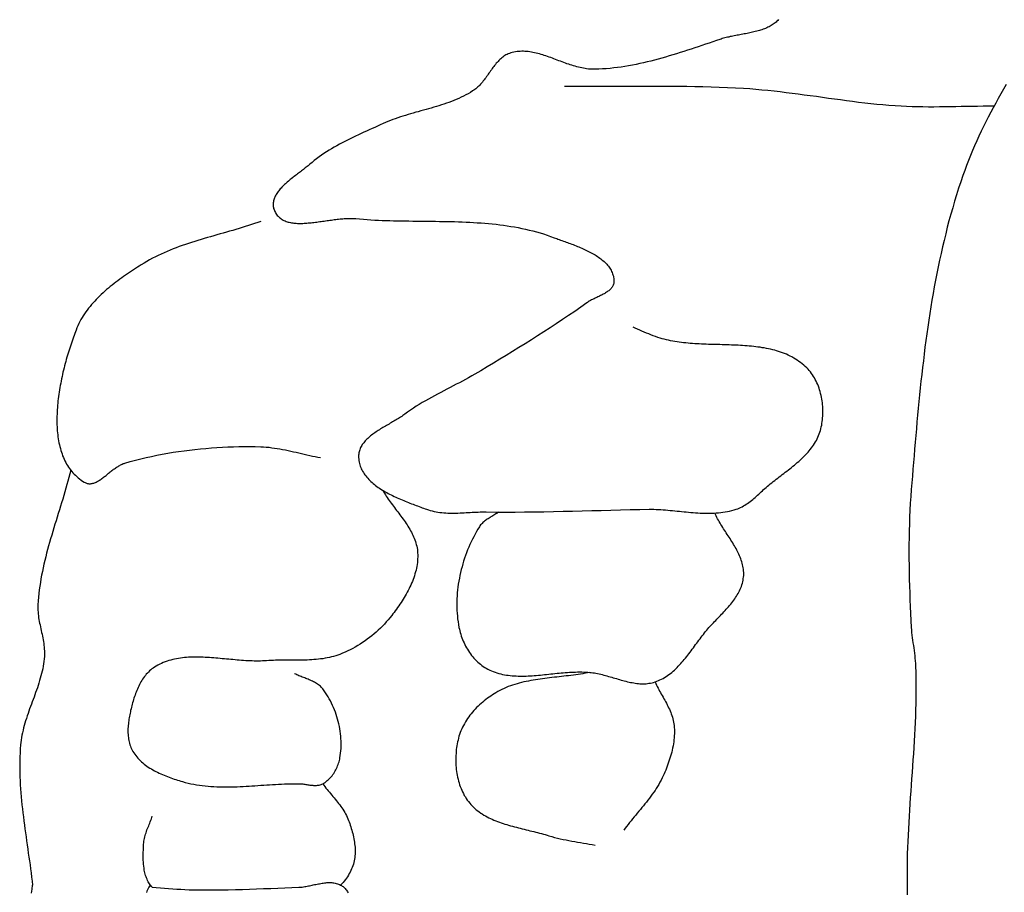
# Model space of a CAD drawing. Units: millimetres. Extents: x 2 to 154, y -76 to 116.
# Drawn here: x 39 to 49, y 0 to 9 of the extents above; entities that cross this region are included whole.
import ezdxf

# ---------------------------------------------------------------- set-up
doc = ezdxf.new("R2010")
doc.units = ezdxf.units.MM
doc.layers.add('Vector Layer 1', color=7, linetype='Continuous', lineweight=30)

msp = doc.modelspace()

# ---------------------------------------------------------------- linework, layer by layer
at = {"layer": 'Vector Layer 1', "color": 18, "lineweight": 30, "true_color": 0x000000}
for points in [[(47.038, 9.211), (47.03, 9.202), (47.021, 9.193), (47.013, 9.184), (47.003, 9.176), (46.994, 9.169), (46.983, 9.161), (46.973, 9.154), (46.962, 9.147), (46.951, 9.141), (46.939, 9.135), (46.927, 9.129), (46.915, 9.124), (46.903, 9.118), (46.89, 9.113), (46.877, 9.109), (46.864, 9.104), (46.85, 9.1), (46.837, 9.096), (46.823, 9.092), (46.809, 9.088), (46.794, 9.084), (46.78, 9.081), (46.766, 9.077), (46.751, 9.074), (46.736, 9.071), (46.722, 9.068), (46.707, 9.065), (46.692, 9.062), (46.677, 9.059), (46.662, 9.056), (46.647, 9.053), (46.632, 9.051), (46.617, 9.048), (46.603, 9.045), (46.588, 9.042), (46.573, 9.039), (46.559, 9.037), (46.544, 9.034), (46.53, 9.031), (46.516, 9.027), (46.502, 9.024), (46.488, 9.021), (46.474, 9.017), (46.461, 9.014), (46.447, 9.01), (46.434, 9.006), (46.422, 9.002), (46.422, 9.002), (46.384, 8.989), (46.346, 8.977), (46.308, 8.964), (46.27, 8.951), (46.232, 8.938), (46.194, 8.925), (46.156, 8.913), (46.118, 8.9), (46.08, 8.888), (46.042, 8.875), (46.003, 8.863), (45.965, 8.851), (45.927, 8.839), (45.888, 8.828), (45.85, 8.816), (45.811, 8.805), (45.773, 8.795), (45.734, 8.784), (45.695, 8.774), (45.656, 8.765), (45.617, 8.756), (45.579, 8.747), (45.54, 8.739), (45.5, 8.731), (45.461, 8.724), (45.422, 8.717), (45.383, 8.711), (45.344, 8.706), (45.304, 8.701), (45.265, 8.697), (45.225, 8.693), (45.186, 8.691), (45.146, 8.689), (45.106, 8.687), (45.106, 8.687), (45.089, 8.687), (45.071, 8.688), (45.054, 8.689), (45.037, 8.69), (45.019, 8.692), (45.002, 8.695), (44.985, 8.698), (44.968, 8.701), (44.95, 8.705), (44.933, 8.709), (44.916, 8.714), (44.898, 8.719), (44.881, 8.724), (44.864, 8.729), (44.847, 8.735), (44.83, 8.741), (44.812, 8.746), (44.795, 8.753), (44.778, 8.759), (44.761, 8.765), (44.744, 8.772), (44.726, 8.778), (44.709, 8.785), (44.692, 8.791), (44.675, 8.797), (44.658, 8.804), (44.641, 8.81), (44.624, 8.816), (44.607, 8.822), (44.59, 8.828), (44.573, 8.834), (44.556, 8.839), (44.539, 8.844), (44.522, 8.849), (44.505, 8.854), (44.488, 8.858), (44.471, 8.862), (44.454, 8.865), (44.437, 8.868), (44.42, 8.871), (44.404, 8.873), (44.387, 8.875), (44.37, 8.876), (44.353, 8.877), (44.336, 8.877), (44.32, 8.876), (44.303, 8.875), (44.286, 8.873), (44.27, 8.871), (44.253, 8.868), (44.236, 8.864), (44.22, 8.859), (44.22, 8.859), (44.207, 8.855), (44.194, 8.85), (44.182, 8.844), (44.17, 8.838), (44.159, 8.831), (44.148, 8.824), (44.137, 8.816), (44.126, 8.808), (44.116, 8.799), (44.106, 8.79), (44.096, 8.78), (44.087, 8.77), (44.077, 8.76), (44.068, 8.75), (44.059, 8.739), (44.05, 8.728), (44.041, 8.717), (44.033, 8.705), (44.024, 8.694), (44.016, 8.682), (44.007, 8.67), (43.999, 8.658), (43.991, 8.646), (43.982, 8.635), (43.974, 8.623), (43.965, 8.611), (43.957, 8.599), (43.948, 8.587), (43.939, 8.576), (43.93, 8.565), (43.921, 8.553), (43.912, 8.542), (43.903, 8.532), (43.893, 8.521), (43.884, 8.511), (43.874, 8.501), (43.863, 8.492), (43.853, 8.483), (43.842, 8.474), (43.831, 8.466), (43.819, 8.459), (43.819, 8.459), (43.796, 8.444), (43.772, 8.43), (43.747, 8.417), (43.723, 8.404), (43.698, 8.392), (43.673, 8.38), (43.647, 8.369), (43.622, 8.359), (43.596, 8.349), (43.57, 8.339), (43.543, 8.33), (43.517, 8.321), (43.49, 8.312), (43.464, 8.303), (43.437, 8.295), (43.41, 8.287), (43.383, 8.279), (43.356, 8.272), (43.329, 8.264), (43.302, 8.257), (43.274, 8.249), (43.247, 8.241), (43.22, 8.234), (43.193, 8.226), (43.166, 8.218), (43.139, 8.21), (43.112, 8.202), (43.085, 8.194), (43.058, 8.185), (43.032, 8.177), (43.005, 8.167), (42.979, 8.158), (42.953, 8.148), (42.927, 8.138), (42.901, 8.127), (42.876, 8.115), (42.876, 8.115), (42.847, 8.102), (42.818, 8.089), (42.789, 8.076), (42.76, 8.063), (42.731, 8.05), (42.702, 8.037), (42.673, 8.024), (42.645, 8.011), (42.616, 7.997), (42.587, 7.984), (42.558, 7.97), (42.53, 7.956), (42.501, 7.942), (42.473, 7.927), (42.445, 7.913), (42.417, 7.898), (42.389, 7.882), (42.362, 7.867), (42.334, 7.851), (42.307, 7.834), (42.281, 7.818), (42.254, 7.8), (42.228, 7.783), (42.203, 7.764), (42.177, 7.746), (42.152, 7.727), (42.128, 7.707), (42.104, 7.687), (42.104, 7.687), (42.095, 7.679), (42.086, 7.672), (42.077, 7.664), (42.067, 7.656), (42.057, 7.649), (42.048, 7.641), (42.038, 7.633), (42.027, 7.625), (42.017, 7.617), (42.006, 7.609), (41.996, 7.601), (41.985, 7.593), (41.974, 7.585), (41.964, 7.576), (41.953, 7.568), (41.942, 7.56), (41.931, 7.551), (41.921, 7.543), (41.91, 7.534), (41.899, 7.526), (41.889, 7.517), (41.879, 7.508), (41.868, 7.499), (41.858, 7.491), (41.849, 7.482), (41.839, 7.473), (41.829, 7.464), (41.82, 7.455), (41.811, 7.445), (41.803, 7.436), (41.794, 7.427), (41.786, 7.418), (41.779, 7.408), (41.771, 7.399), (41.764, 7.389), (41.758, 7.38), (41.752, 7.37), (41.746, 7.361), (41.741, 7.351), (41.736, 7.341), (41.732, 7.332), (41.728, 7.322), (41.725, 7.312), (41.723, 7.302), (41.721, 7.292), (41.719, 7.282), (41.718, 7.272), (41.718, 7.262), (41.719, 7.252), (41.72, 7.242), (41.722, 7.231), (41.724, 7.221), (41.728, 7.211), (41.732, 7.2), (41.732, 7.2), (41.737, 7.189), (41.743, 7.178), (41.749, 7.168), (41.756, 7.158), (41.763, 7.149), (41.771, 7.14), (41.778, 7.132), (41.787, 7.125), (41.795, 7.118), (41.804, 7.111), (41.814, 7.105), (41.823, 7.1), (41.833, 7.095), (41.844, 7.09), (41.855, 7.086), (41.866, 7.082), (41.877, 7.079), (41.888, 7.076), (41.9, 7.073), (41.912, 7.071), (41.925, 7.069), (41.937, 7.068), (41.95, 7.067), (41.963, 7.066), (41.977, 7.065), (41.99, 7.065), (42.004, 7.065), (42.018, 7.065), (42.032, 7.065), (42.046, 7.066), (42.06, 7.066), (42.075, 7.068), (42.089, 7.069), (42.104, 7.07), (42.119, 7.072), (42.134, 7.073), (42.149, 7.075), (42.164, 7.077), (42.179, 7.079), (42.194, 7.081), (42.209, 7.083), (42.225, 7.085), (42.24, 7.087), (42.255, 7.089), (42.271, 7.092), (42.286, 7.094), (42.302, 7.096), (42.317, 7.098), (42.332, 7.1), (42.347, 7.102), (42.363, 7.104), (42.378, 7.106), (42.393, 7.108), (42.408, 7.11), (42.423, 7.111), (42.437, 7.113), (42.452, 7.114), (42.467, 7.115), (42.481, 7.116), (42.495, 7.117), (42.509, 7.117), (42.523, 7.117), (42.537, 7.117), (42.55, 7.117), (42.564, 7.117), (42.577, 7.116), (42.59, 7.115), (42.59, 7.115), (42.629, 7.111), (42.669, 7.108), (42.708, 7.105), (42.748, 7.102), (42.788, 7.1), (42.828, 7.098), (42.867, 7.096), (42.907, 7.095), (42.947, 7.094), (42.987, 7.093), (43.027, 7.092), (43.067, 7.091), (43.108, 7.09), (43.148, 7.09), (43.188, 7.089), (43.228, 7.089), (43.268, 7.088), (43.308, 7.088), (43.349, 7.088), (43.389, 7.087), (43.429, 7.087), (43.469, 7.086), (43.509, 7.086), (43.549, 7.085), (43.589, 7.084), (43.629, 7.083), (43.669, 7.082), (43.709, 7.08), (43.749, 7.079), (43.789, 7.077), (43.829, 7.075), (43.868, 7.072), (43.908, 7.069), (43.948, 7.066), (43.987, 7.063), (44.026, 7.059), (44.066, 7.055), (44.105, 7.05), (44.144, 7.045), (44.183, 7.039), (44.222, 7.033), (44.26, 7.027), (44.299, 7.02), (44.338, 7.012), (44.376, 7.004), (44.414, 6.995), (44.452, 6.985), (44.49, 6.975), (44.528, 6.965), (44.565, 6.953), (44.603, 6.941), (44.64, 6.928), (44.677, 6.914), (44.677, 6.914), (44.69, 6.909), (44.704, 6.905), (44.717, 6.9), (44.731, 6.894), (44.745, 6.889), (44.759, 6.884), (44.774, 6.879), (44.788, 6.874), (44.803, 6.868), (44.817, 6.863), (44.832, 6.858), (44.847, 6.852), (44.862, 6.846), (44.877, 6.841), (44.892, 6.835), (44.907, 6.829), (44.922, 6.823), (44.937, 6.817), (44.952, 6.81), (44.967, 6.804), (44.981, 6.798), (44.996, 6.791), (45.01, 6.784), (45.025, 6.777), (45.039, 6.77), (45.053, 6.763), (45.067, 6.756), (45.081, 6.748), (45.094, 6.741), (45.107, 6.733), (45.12, 6.725), (45.133, 6.717), (45.145, 6.709), (45.157, 6.7), (45.169, 6.691), (45.18, 6.682), (45.191, 6.673), (45.202, 6.664), (45.212, 6.655), (45.221, 6.645), (45.231, 6.635), (45.24, 6.625), (45.248, 6.614), (45.256, 6.604), (45.263, 6.593), (45.27, 6.582), (45.277, 6.571), (45.282, 6.559), (45.288, 6.547), (45.292, 6.535), (45.296, 6.523), (45.3, 6.51), (45.302, 6.497), (45.304, 6.484), (45.306, 6.471), (45.306, 6.457), (45.306, 6.457), (45.306, 6.448), (45.305, 6.439), (45.304, 6.431), (45.302, 6.423), (45.299, 6.415), (45.296, 6.407), (45.292, 6.4), (45.287, 6.393), (45.282, 6.386), (45.277, 6.38), (45.271, 6.373), (45.265, 6.367), (45.258, 6.361), (45.251, 6.355), (45.243, 6.35), (45.235, 6.344), (45.227, 6.339), (45.219, 6.334), (45.21, 6.328), (45.202, 6.323), (45.193, 6.319), (45.183, 6.314), (45.174, 6.309), (45.165, 6.304), (45.155, 6.3), (45.146, 6.295), (45.136, 6.29), (45.126, 6.286), (45.117, 6.281), (45.107, 6.277), (45.098, 6.272), (45.089, 6.268), (45.079, 6.263), (45.07, 6.258), (45.061, 6.253), (45.053, 6.249), (45.044, 6.244), (45.036, 6.239), (45.028, 6.233), (45.02, 6.228), (45.02, 6.228), (44.957, 6.183), (44.893, 6.138), (44.829, 6.094), (44.764, 6.051), (44.699, 6.008), (44.634, 5.965), (44.569, 5.923), (44.503, 5.881), (44.437, 5.839), (44.371, 5.798), (44.305, 5.757), (44.238, 5.716), (44.172, 5.675), (44.105, 5.635), (44.038, 5.594), (43.972, 5.554), (43.905, 5.513), (43.905, 5.513), (43.874, 5.494), (43.842, 5.476), (43.809, 5.458), (43.777, 5.44), (43.745, 5.422), (43.712, 5.405), (43.679, 5.387), (43.647, 5.37), (43.614, 5.353), (43.581, 5.336), (43.548, 5.319), (43.515, 5.302), (43.483, 5.285), (43.45, 5.267), (43.417, 5.25), (43.385, 5.232), (43.353, 5.214), (43.321, 5.196), (43.289, 5.177), (43.257, 5.158), (43.226, 5.139), (43.195, 5.119), (43.165, 5.098), (43.134, 5.077), (43.105, 5.056), (43.105, 5.056), (43.094, 5.048), (43.083, 5.041), (43.072, 5.033), (43.061, 5.026), (43.049, 5.018), (43.038, 5.011), (43.026, 5.003), (43.014, 4.996), (43.001, 4.989), (42.989, 4.982), (42.977, 4.974), (42.964, 4.967), (42.951, 4.96), (42.939, 4.952), (42.926, 4.945), (42.913, 4.938), (42.901, 4.93), (42.888, 4.923), (42.875, 4.915), (42.863, 4.908), (42.85, 4.9), (42.838, 4.892), (42.826, 4.884), (42.814, 4.877), (42.802, 4.869), (42.79, 4.861), (42.778, 4.853), (42.767, 4.844), (42.756, 4.836), (42.745, 4.827), (42.735, 4.819), (42.725, 4.81), (42.715, 4.801), (42.706, 4.792), (42.696, 4.783), (42.688, 4.774), (42.679, 4.764), (42.672, 4.755), (42.664, 4.745), (42.657, 4.735), (42.651, 4.725), (42.645, 4.714), (42.64, 4.704), (42.635, 4.693), (42.63, 4.682), (42.627, 4.671), (42.624, 4.659), (42.621, 4.647), (42.62, 4.635), (42.618, 4.623), (42.618, 4.611), (42.618, 4.598), (42.618, 4.598), (42.62, 4.583), (42.621, 4.567), (42.624, 4.552), (42.627, 4.538), (42.631, 4.523), (42.636, 4.509), (42.641, 4.495), (42.647, 4.481), (42.654, 4.468), (42.661, 4.455), (42.669, 4.442), (42.677, 4.429), (42.685, 4.417), (42.695, 4.405), (42.705, 4.393), (42.715, 4.381), (42.725, 4.369), (42.737, 4.358), (42.748, 4.347), (42.76, 4.336), (42.773, 4.326), (42.785, 4.315), (42.798, 4.305), (42.812, 4.295), (42.826, 4.285), (42.84, 4.276), (42.854, 4.266), (42.869, 4.257), (42.884, 4.248), (42.899, 4.239), (42.914, 4.231), (42.93, 4.222), (42.945, 4.214), (42.961, 4.206), (42.977, 4.198), (42.994, 4.19), (43.01, 4.182), (43.026, 4.175), (43.043, 4.167), (43.059, 4.16), (43.076, 4.153), (43.093, 4.146), (43.109, 4.139), (43.126, 4.132), (43.142, 4.126), (43.159, 4.119), (43.175, 4.113), (43.192, 4.107), (43.208, 4.101), (43.224, 4.094), (43.24, 4.089), (43.256, 4.083), (43.272, 4.077), (43.288, 4.071), (43.303, 4.066), (43.318, 4.06), (43.333, 4.055), (43.333, 4.055), (43.353, 4.048), (43.373, 4.042), (43.393, 4.037), (43.413, 4.032), (43.434, 4.028), (43.454, 4.025), (43.475, 4.022), (43.496, 4.02), (43.517, 4.018), (43.537, 4.016), (43.558, 4.015), (43.58, 4.015), (43.601, 4.015), (43.622, 4.015), (43.643, 4.015), (43.664, 4.015), (43.686, 4.016), (43.707, 4.017), (43.728, 4.018), (43.75, 4.019), (43.771, 4.02), (43.793, 4.021), (43.814, 4.023), (43.835, 4.024), (43.857, 4.024), (43.878, 4.025), (43.899, 4.026), (43.92, 4.026), (43.941, 4.026), (43.962, 4.026), (43.962, 4.026), (44.063, 4.025), (44.164, 4.025), (44.265, 4.025), (44.366, 4.026), (44.467, 4.027), (44.568, 4.029), (44.669, 4.03), (44.77, 4.033), (44.871, 4.035), (44.972, 4.038), (45.073, 4.04), (45.173, 4.043), (45.274, 4.046), (45.375, 4.048), (45.476, 4.051), (45.577, 4.053), (45.678, 4.055), (45.678, 4.055), (45.702, 4.055), (45.726, 4.054), (45.751, 4.053), (45.775, 4.052), (45.799, 4.051), (45.824, 4.049), (45.848, 4.047), (45.872, 4.045), (45.897, 4.043), (45.921, 4.04), (45.946, 4.038), (45.97, 4.036), (45.995, 4.033), (46.019, 4.031), (46.044, 4.028), (46.068, 4.026), (46.092, 4.024), (46.117, 4.021), (46.141, 4.02), (46.166, 4.018), (46.19, 4.016), (46.214, 4.015), (46.238, 4.014), (46.263, 4.013), (46.287, 4.013), (46.311, 4.013), (46.335, 4.014), (46.359, 4.014), (46.383, 4.016), (46.406, 4.018), (46.43, 4.02), (46.454, 4.023), (46.477, 4.027), (46.501, 4.031), (46.524, 4.036), (46.547, 4.042), (46.57, 4.048), (46.593, 4.055), (46.593, 4.055), (46.609, 4.06), (46.625, 4.067), (46.64, 4.074), (46.655, 4.081), (46.67, 4.089), (46.684, 4.098), (46.698, 4.107), (46.712, 4.116), (46.726, 4.126), (46.74, 4.136), (46.753, 4.147), (46.767, 4.158), (46.78, 4.169), (46.793, 4.18), (46.806, 4.191), (46.819, 4.203), (46.832, 4.215), (46.844, 4.226), (46.857, 4.238), (46.87, 4.249), (46.882, 4.261), (46.895, 4.272), (46.908, 4.284), (46.908, 4.284), (46.922, 4.296), (46.937, 4.309), (46.952, 4.321), (46.968, 4.334), (46.983, 4.346), (46.999, 4.359), (47.014, 4.371), (47.03, 4.383), (47.046, 4.395), (47.062, 4.408), (47.078, 4.42), (47.094, 4.432), (47.11, 4.445), (47.126, 4.457), (47.142, 4.469), (47.158, 4.482), (47.174, 4.495), (47.19, 4.507), (47.205, 4.52), (47.221, 4.533), (47.236, 4.546), (47.251, 4.559), (47.266, 4.572), (47.28, 4.586), (47.295, 4.599), (47.309, 4.613), (47.322, 4.627), (47.336, 4.641), (47.349, 4.655), (47.361, 4.67), (47.373, 4.685), (47.385, 4.7), (47.396, 4.715), (47.407, 4.731), (47.418, 4.747), (47.427, 4.763), (47.437, 4.779), (47.445, 4.796), (47.453, 4.813), (47.461, 4.83), (47.468, 4.848), (47.474, 4.866), (47.48, 4.884), (47.48, 4.884), (47.484, 4.902), (47.489, 4.921), (47.493, 4.939), (47.496, 4.958), (47.499, 4.978), (47.501, 4.997), (47.503, 5.016), (47.504, 5.036), (47.505, 5.056), (47.506, 5.076), (47.506, 5.096), (47.505, 5.116), (47.504, 5.136), (47.502, 5.156), (47.5, 5.176), (47.498, 5.195), (47.494, 5.215), (47.491, 5.235), (47.487, 5.254), (47.482, 5.274), (47.477, 5.293), (47.471, 5.312), (47.465, 5.331), (47.458, 5.349), (47.451, 5.368), (47.443, 5.385), (47.435, 5.403), (47.426, 5.42), (47.417, 5.437), (47.407, 5.453), (47.397, 5.469), (47.386, 5.485), (47.374, 5.5), (47.362, 5.514), (47.35, 5.528), (47.337, 5.542), (47.337, 5.542), (47.32, 5.557), (47.304, 5.572), (47.287, 5.586), (47.27, 5.6), (47.252, 5.612), (47.234, 5.625), (47.216, 5.636), (47.198, 5.647), (47.179, 5.658), (47.16, 5.668), (47.14, 5.677), (47.121, 5.686), (47.101, 5.694), (47.081, 5.702), (47.06, 5.709), (47.04, 5.716), (47.019, 5.722), (46.998, 5.728), (46.977, 5.734), (46.955, 5.739), (46.933, 5.744), (46.911, 5.749), (46.889, 5.753), (46.867, 5.756), (46.845, 5.76), (46.822, 5.763), (46.799, 5.766), (46.777, 5.769), (46.754, 5.771), (46.73, 5.773), (46.707, 5.775), (46.684, 5.777), (46.66, 5.778), (46.637, 5.78), (46.613, 5.781), (46.589, 5.782), (46.566, 5.783), (46.542, 5.784), (46.518, 5.785), (46.494, 5.786), (46.47, 5.786), (46.446, 5.787), (46.422, 5.788), (46.398, 5.788), (46.374, 5.789), (46.349, 5.789), (46.325, 5.79), (46.301, 5.791), (46.277, 5.792), (46.253, 5.793), (46.229, 5.794), (46.205, 5.795), (46.182, 5.796), (46.158, 5.798), (46.134, 5.799), (46.11, 5.801), (46.087, 5.803), (46.063, 5.806), (46.04, 5.808), (46.017, 5.811), (45.994, 5.814), (45.971, 5.817), (45.948, 5.821), (45.925, 5.825), (45.903, 5.829), (45.88, 5.834), (45.858, 5.839), (45.836, 5.844), (45.814, 5.85), (45.792, 5.856), (45.792, 5.856), (45.768, 5.864), (45.744, 5.872), (45.72, 5.881), (45.696, 5.891), (45.672, 5.9), (45.648, 5.91), (45.625, 5.92), (45.601, 5.931), (45.578, 5.941), (45.554, 5.951), (45.53, 5.961), (45.507, 5.971)], [(49.307, 8.298), (49.249, 8.298), (49.192, 8.298), (49.134, 8.297), (49.077, 8.296), (49.019, 8.295), (48.962, 8.294), (48.904, 8.293), (48.847, 8.292), (48.789, 8.291), (48.732, 8.291), (48.674, 8.29), (48.617, 8.29), (48.559, 8.291), (48.502, 8.292), (48.444, 8.293), (48.387, 8.296), (48.329, 8.298), (48.329, 8.298), (48.265, 8.302), (48.201, 8.307), (48.137, 8.312), (48.074, 8.318), (48.01, 8.325), (47.946, 8.332), (47.882, 8.339), (47.818, 8.347), (47.755, 8.355), (47.691, 8.364), (47.627, 8.372), (47.564, 8.381), (47.5, 8.39), (47.437, 8.399), (47.373, 8.408), (47.309, 8.416), (47.246, 8.425), (47.182, 8.433), (47.118, 8.441), (47.055, 8.449), (46.991, 8.456), (46.927, 8.463), (46.863, 8.469), (46.799, 8.475), (46.735, 8.48), (46.671, 8.484), (46.671, 8.484), (46.586, 8.489), (46.5, 8.493), (46.414, 8.497), (46.329, 8.5), (46.243, 8.502), (46.158, 8.504), (46.072, 8.505), (45.986, 8.506), (45.9, 8.507), (45.815, 8.507), (45.729, 8.507), (45.643, 8.507), (45.558, 8.507), (45.472, 8.507), (45.386, 8.506), (45.3, 8.506), (45.215, 8.505), (45.129, 8.505), (45.043, 8.505), (44.957, 8.506), (44.872, 8.506), (44.786, 8.507)], [(49.436, 8.527), (49.408, 8.479), (49.38, 8.43), (49.352, 8.381), (49.325, 8.332), (49.298, 8.283), (49.272, 8.234), (49.246, 8.184), (49.221, 8.134), (49.196, 8.084), (49.172, 8.034), (49.148, 7.984), (49.125, 7.933), (49.102, 7.882), (49.08, 7.831), (49.059, 7.779), (49.038, 7.727), (49.018, 7.675), (48.999, 7.623), (48.98, 7.57), (48.98, 7.57), (48.957, 7.503), (48.934, 7.435), (48.913, 7.367), (48.892, 7.299), (48.872, 7.23), (48.852, 7.162), (48.833, 7.093), (48.815, 7.024), (48.798, 6.955), (48.781, 6.886), (48.764, 6.817), (48.749, 6.747), (48.734, 6.677), (48.719, 6.607), (48.705, 6.537), (48.691, 6.467), (48.678, 6.397), (48.666, 6.327), (48.653, 6.256), (48.642, 6.186), (48.631, 6.115), (48.62, 6.044), (48.609, 5.973), (48.599, 5.902), (48.59, 5.831), (48.58, 5.76), (48.571, 5.689), (48.563, 5.618), (48.554, 5.546), (48.546, 5.475), (48.538, 5.404), (48.531, 5.332), (48.523, 5.261), (48.516, 5.189), (48.509, 5.118), (48.503, 5.046), (48.496, 4.975), (48.49, 4.903), (48.483, 4.832), (48.477, 4.761), (48.471, 4.689), (48.465, 4.618), (48.459, 4.546), (48.453, 4.475), (48.448, 4.404), (48.442, 4.333), (48.436, 4.262), (48.436, 4.262), (48.43, 4.189), (48.426, 4.117), (48.422, 4.045), (48.418, 3.972), (48.416, 3.9), (48.414, 3.827), (48.412, 3.755), (48.411, 3.682), (48.411, 3.609), (48.411, 3.537), (48.412, 3.464), (48.413, 3.392), (48.415, 3.319), (48.417, 3.246), (48.419, 3.174), (48.422, 3.101), (48.425, 3.029), (48.428, 2.956), (48.432, 2.884), (48.436, 2.811), (48.436, 2.811), (48.438, 2.784), (48.44, 2.757), (48.443, 2.73), (48.446, 2.702), (48.45, 2.675), (48.454, 2.648), (48.458, 2.621), (48.462, 2.594), (48.465, 2.567), (48.469, 2.54), (48.472, 2.512), (48.475, 2.485), (48.478, 2.458), (48.48, 2.431), (48.481, 2.403), (48.481, 2.403), (48.483, 2.337), (48.484, 2.272), (48.485, 2.206), (48.485, 2.14), (48.484, 2.074), (48.483, 2.008), (48.481, 1.942), (48.479, 1.876), (48.476, 1.81), (48.473, 1.744), (48.47, 1.678), (48.466, 1.612), (48.462, 1.547), (48.458, 1.481), (48.454, 1.415), (48.449, 1.349), (48.444, 1.283), (48.44, 1.217), (48.435, 1.151), (48.43, 1.085), (48.426, 1.019), (48.421, 0.953), (48.417, 0.887), (48.413, 0.822), (48.409, 0.756), (48.405, 0.69), (48.402, 0.624), (48.399, 0.558), (48.396, 0.492), (48.394, 0.426), (48.392, 0.36), (48.391, 0.294), (48.391, 0.228), (48.391, 0.228), (48.391, 0.17), (48.391, 0.112), (48.393, 0.054), (48.394, -0.005)], [(41.589, 7.086), (41.557, 7.074), (41.524, 7.063), (41.491, 7.052), (41.459, 7.042), (41.426, 7.031), (41.393, 7.021), (41.36, 7.011), (41.327, 7.001), (41.293, 6.991), (41.26, 6.981), (41.227, 6.972), (41.193, 6.962), (41.16, 6.953), (41.127, 6.943), (41.093, 6.934), (41.06, 6.924), (41.027, 6.915), (40.993, 6.905), (40.96, 6.895), (40.927, 6.885), (40.894, 6.875), (40.861, 6.864), (40.829, 6.854), (40.796, 6.843), (40.763, 6.831), (40.731, 6.82), (40.699, 6.808), (40.667, 6.796), (40.635, 6.783), (40.603, 6.77), (40.572, 6.756), (40.541, 6.742), (40.51, 6.728), (40.479, 6.713), (40.449, 6.697), (40.419, 6.681), (40.389, 6.664), (40.36, 6.647), (40.331, 6.628), (40.331, 6.628), (40.31, 6.615), (40.29, 6.602), (40.269, 6.589), (40.248, 6.575), (40.228, 6.561), (40.207, 6.548), (40.186, 6.534), (40.166, 6.519), (40.145, 6.505), (40.125, 6.49), (40.104, 6.476), (40.084, 6.461), (40.064, 6.446), (40.044, 6.43), (40.024, 6.415), (40.005, 6.399), (39.985, 6.383), (39.966, 6.367), (39.947, 6.35), (39.929, 6.333), (39.91, 6.317), (39.892, 6.299), (39.875, 6.282), (39.857, 6.264), (39.841, 6.246), (39.824, 6.228), (39.808, 6.21), (39.792, 6.191), (39.777, 6.172), (39.762, 6.152), (39.748, 6.133), (39.734, 6.113), (39.721, 6.093), (39.708, 6.072), (39.696, 6.051), (39.684, 6.03), (39.673, 6.009), (39.663, 5.987), (39.653, 5.965), (39.644, 5.942), (39.644, 5.942), (39.637, 5.923), (39.63, 5.904), (39.623, 5.885), (39.616, 5.865), (39.609, 5.845), (39.602, 5.825), (39.595, 5.804), (39.588, 5.783), (39.581, 5.763), (39.574, 5.741), (39.568, 5.72), (39.561, 5.698), (39.555, 5.677), (39.548, 5.655), (39.542, 5.633), (39.536, 5.61), (39.53, 5.588), (39.524, 5.565), (39.518, 5.543), (39.513, 5.52), (39.507, 5.497), (39.502, 5.474), (39.497, 5.451), (39.492, 5.428), (39.487, 5.405), (39.483, 5.382), (39.478, 5.359), (39.474, 5.335), (39.47, 5.312), (39.467, 5.289), (39.463, 5.265), (39.46, 5.242), (39.457, 5.219), (39.454, 5.196), (39.452, 5.172), (39.45, 5.149), (39.448, 5.126), (39.446, 5.103), (39.445, 5.08), (39.444, 5.057), (39.443, 5.035), (39.443, 5.012), (39.442, 4.99), (39.443, 4.967), (39.443, 4.945), (39.444, 4.923), (39.445, 4.901), (39.447, 4.88), (39.449, 4.858), (39.451, 4.837), (39.454, 4.816), (39.457, 4.795), (39.46, 4.774), (39.464, 4.754), (39.469, 4.734), (39.473, 4.714), (39.479, 4.694), (39.484, 4.675), (39.49, 4.656), (39.497, 4.637), (39.503, 4.618), (39.511, 4.6), (39.519, 4.582), (39.527, 4.565), (39.536, 4.548), (39.545, 4.531), (39.555, 4.515), (39.565, 4.499), (39.576, 4.483), (39.587, 4.468), (39.599, 4.453), (39.611, 4.439), (39.624, 4.425), (39.638, 4.412), (39.652, 4.399), (39.666, 4.386), (39.681, 4.374), (39.697, 4.362), (39.713, 4.351), (39.73, 4.341), (39.73, 4.341), (39.739, 4.336), (39.747, 4.332), (39.755, 4.329), (39.763, 4.327), (39.772, 4.325), (39.78, 4.324), (39.789, 4.324), (39.797, 4.324), (39.805, 4.325), (39.814, 4.327), (39.822, 4.329), (39.831, 4.331), (39.839, 4.334), (39.848, 4.337), (39.856, 4.341), (39.865, 4.346), (39.874, 4.35), (39.882, 4.355), (39.891, 4.36), (39.899, 4.366), (39.908, 4.372), (39.917, 4.378), (39.925, 4.384), (39.934, 4.391), (39.943, 4.398), (39.952, 4.404), (39.96, 4.411), (39.969, 4.418), (39.978, 4.426), (39.987, 4.433), (39.996, 4.44), (40.005, 4.447), (40.014, 4.454), (40.022, 4.461), (40.031, 4.468), (40.04, 4.475), (40.049, 4.482), (40.058, 4.488), (40.067, 4.495), (40.077, 4.501), (40.086, 4.506), (40.095, 4.512), (40.104, 4.517), (40.113, 4.522), (40.122, 4.527), (40.131, 4.531), (40.141, 4.535), (40.15, 4.538), (40.159, 4.541), (40.159, 4.541), (40.215, 4.556), (40.27, 4.571), (40.326, 4.585), (40.383, 4.598), (40.439, 4.611), (40.496, 4.623), (40.552, 4.634), (40.609, 4.644), (40.666, 4.654), (40.724, 4.662), (40.781, 4.671), (40.838, 4.678), (40.896, 4.685), (40.954, 4.691), (41.011, 4.696), (41.069, 4.701), (41.127, 4.705), (41.185, 4.708), (41.242, 4.711), (41.3, 4.713), (41.358, 4.714), (41.416, 4.715), (41.474, 4.715), (41.531, 4.714), (41.589, 4.713), (41.589, 4.713), (41.618, 4.711), (41.647, 4.709), (41.676, 4.707), (41.705, 4.703), (41.733, 4.699), (41.762, 4.695), (41.791, 4.69), (41.819, 4.685), (41.848, 4.679), (41.876, 4.673), (41.905, 4.667), (41.933, 4.661), (41.962, 4.654), (41.99, 4.648), (42.019, 4.641), (42.047, 4.635), (42.075, 4.628), (42.104, 4.622), (42.132, 4.615), (42.161, 4.609), (42.189, 4.604), (42.218, 4.598)], [(39.588, 4.467), (39.579, 4.429), (39.569, 4.39), (39.558, 4.352), (39.548, 4.314), (39.537, 4.276), (39.526, 4.238), (39.515, 4.2), (39.504, 4.162), (39.492, 4.124), (39.481, 4.086), (39.469, 4.048), (39.457, 4.01), (39.446, 3.972), (39.434, 3.934), (39.422, 3.896), (39.411, 3.858), (39.399, 3.82), (39.388, 3.782), (39.377, 3.744), (39.366, 3.706), (39.355, 3.668), (39.345, 3.63), (39.335, 3.592), (39.325, 3.554), (39.316, 3.515), (39.307, 3.477), (39.298, 3.438), (39.29, 3.4), (39.282, 3.361), (39.275, 3.323), (39.269, 3.284), (39.263, 3.245), (39.257, 3.206), (39.253, 3.167), (39.248, 3.128), (39.245, 3.089), (39.242, 3.05), (39.242, 3.05), (39.242, 3.03), (39.242, 3.011), (39.242, 2.991), (39.244, 2.972), (39.245, 2.952), (39.248, 2.933), (39.25, 2.913), (39.254, 2.894), (39.257, 2.874), (39.261, 2.855), (39.265, 2.836), (39.269, 2.816), (39.273, 2.797), (39.277, 2.777), (39.282, 2.758), (39.286, 2.738), (39.29, 2.719), (39.294, 2.7), (39.297, 2.68), (39.301, 2.661), (39.304, 2.641), (39.306, 2.622), (39.309, 2.602), (39.31, 2.583), (39.311, 2.563), (39.312, 2.544), (39.312, 2.524), (39.311, 2.505), (39.311, 2.505), (39.308, 2.479), (39.306, 2.453), (39.302, 2.427), (39.298, 2.402), (39.293, 2.376), (39.287, 2.351), (39.281, 2.326), (39.275, 2.3), (39.268, 2.275), (39.261, 2.25), (39.253, 2.225), (39.245, 2.2), (39.237, 2.175), (39.228, 2.15), (39.219, 2.126), (39.211, 2.101), (39.202, 2.076), (39.193, 2.051), (39.183, 2.027), (39.174, 2.002), (39.165, 1.977), (39.156, 1.952), (39.148, 1.927), (39.139, 1.903), (39.13, 1.878), (39.122, 1.853), (39.114, 1.828), (39.107, 1.803), (39.1, 1.778), (39.093, 1.752), (39.087, 1.727), (39.081, 1.702), (39.075, 1.676), (39.071, 1.651), (39.067, 1.625), (39.063, 1.599), (39.061, 1.573), (39.061, 1.573), (39.057, 1.531), (39.055, 1.489), (39.053, 1.447), (39.052, 1.405), (39.051, 1.363), (39.051, 1.321), (39.052, 1.278), (39.053, 1.236), (39.055, 1.194), (39.057, 1.152), (39.06, 1.11), (39.063, 1.068), (39.067, 1.025), (39.071, 0.983), (39.075, 0.941), (39.08, 0.899), (39.084, 0.857), (39.09, 0.815), (39.095, 0.773), (39.101, 0.73), (39.106, 0.688), (39.112, 0.646), (39.118, 0.604), (39.124, 0.562), (39.13, 0.52), (39.136, 0.477), (39.142, 0.435), (39.148, 0.393), (39.154, 0.351), (39.16, 0.309), (39.165, 0.267), (39.171, 0.225), (39.176, 0.182), (39.181, 0.14), (39.186, 0.098)], [(42.872, 4.255), (42.881, 4.239), (42.891, 4.224), (42.9, 4.208), (42.91, 4.193), (42.92, 4.178), (42.931, 4.162), (42.941, 4.147), (42.952, 4.132), (42.963, 4.117), (42.974, 4.102), (42.985, 4.087), (42.996, 4.072), (43.008, 4.057), (43.019, 4.042), (43.03, 4.027), (43.042, 4.012), (43.053, 3.997), (43.064, 3.982), (43.075, 3.967), (43.086, 3.952), (43.097, 3.937), (43.107, 3.922), (43.118, 3.906), (43.128, 3.891), (43.138, 3.876), (43.147, 3.86), (43.157, 3.845), (43.166, 3.829), (43.174, 3.813), (43.182, 3.797), (43.19, 3.781), (43.197, 3.765), (43.204, 3.749), (43.211, 3.733), (43.216, 3.716), (43.222, 3.699), (43.226, 3.682), (43.23, 3.665), (43.234, 3.648), (43.237, 3.631), (43.239, 3.613), (43.24, 3.595), (43.24, 3.595), (43.241, 3.575), (43.241, 3.554), (43.24, 3.534), (43.239, 3.514), (43.237, 3.494), (43.234, 3.474), (43.231, 3.453), (43.227, 3.433), (43.223, 3.413), (43.218, 3.394), (43.212, 3.374), (43.206, 3.354), (43.199, 3.334), (43.192, 3.315), (43.185, 3.295), (43.177, 3.276), (43.168, 3.257), (43.159, 3.238), (43.15, 3.219), (43.14, 3.2), (43.13, 3.181), (43.12, 3.162), (43.11, 3.144), (43.099, 3.126), (43.088, 3.108), (43.076, 3.09), (43.065, 3.072), (43.053, 3.054), (43.041, 3.037), (43.029, 3.019), (43.017, 3.002), (43.005, 2.986), (42.992, 2.969), (42.98, 2.953), (42.968, 2.936), (42.968, 2.936), (42.949, 2.913), (42.93, 2.89), (42.91, 2.868), (42.89, 2.846), (42.869, 2.824), (42.848, 2.803), (42.826, 2.782), (42.804, 2.762), (42.781, 2.742), (42.758, 2.723), (42.734, 2.704), (42.71, 2.686), (42.686, 2.668), (42.661, 2.651), (42.636, 2.635), (42.61, 2.619), (42.584, 2.604), (42.558, 2.59), (42.531, 2.576), (42.504, 2.563), (42.477, 2.55), (42.45, 2.538), (42.422, 2.527), (42.422, 2.527), (42.4, 2.519), (42.378, 2.512), (42.356, 2.505), (42.333, 2.499), (42.311, 2.494), (42.288, 2.489), (42.265, 2.485), (42.242, 2.481), (42.219, 2.478), (42.196, 2.475), (42.172, 2.473), (42.149, 2.471), (42.125, 2.469), (42.102, 2.468), (42.078, 2.467), (42.054, 2.466), (42.031, 2.466), (42.007, 2.465), (41.983, 2.465), (41.959, 2.465), (41.935, 2.465), (41.911, 2.465), (41.887, 2.465), (41.864, 2.465), (41.84, 2.465), (41.816, 2.465), (41.792, 2.465), (41.768, 2.464), (41.744, 2.464), (41.721, 2.463), (41.697, 2.462), (41.674, 2.461), (41.65, 2.459), (41.65, 2.459), (41.629, 2.458), (41.607, 2.457), (41.585, 2.456), (41.563, 2.456), (41.542, 2.456), (41.52, 2.456), (41.497, 2.457), (41.475, 2.458), (41.453, 2.459), (41.431, 2.46), (41.408, 2.461), (41.386, 2.463), (41.363, 2.465), (41.341, 2.467), (41.318, 2.469), (41.296, 2.471), (41.273, 2.473), (41.251, 2.475), (41.228, 2.477), (41.206, 2.479), (41.183, 2.481), (41.161, 2.484), (41.138, 2.486), (41.116, 2.488), (41.093, 2.489), (41.071, 2.491), (41.048, 2.493), (41.026, 2.494), (41.004, 2.495), (40.982, 2.496), (40.96, 2.497), (40.938, 2.498), (40.916, 2.498), (40.894, 2.498), (40.872, 2.497), (40.85, 2.497), (40.829, 2.496), (40.808, 2.494), (40.786, 2.492), (40.765, 2.49), (40.744, 2.487), (40.723, 2.484), (40.703, 2.48), (40.682, 2.476), (40.662, 2.472), (40.642, 2.466), (40.622, 2.461), (40.602, 2.454), (40.582, 2.447), (40.563, 2.44), (40.544, 2.431), (40.525, 2.422), (40.506, 2.413), (40.487, 2.402), (40.469, 2.391), (40.469, 2.391), (40.456, 2.382), (40.443, 2.373), (40.43, 2.363), (40.418, 2.352), (40.406, 2.341), (40.395, 2.329), (40.384, 2.317), (40.374, 2.305), (40.364, 2.292), (40.354, 2.279), (40.345, 2.265), (40.336, 2.251), (40.327, 2.237), (40.319, 2.223), (40.311, 2.208), (40.304, 2.193), (40.297, 2.177), (40.29, 2.162), (40.283, 2.146), (40.277, 2.13), (40.271, 2.114), (40.265, 2.098), (40.259, 2.082), (40.254, 2.066), (40.249, 2.05), (40.244, 2.033), (40.239, 2.017), (40.235, 2.001), (40.231, 1.985), (40.227, 1.969), (40.223, 1.953), (40.219, 1.937), (40.219, 1.937), (40.216, 1.922), (40.213, 1.906), (40.209, 1.891), (40.206, 1.875), (40.204, 1.859), (40.201, 1.844), (40.199, 1.828), (40.197, 1.812), (40.195, 1.795), (40.193, 1.779), (40.192, 1.763), (40.191, 1.747), (40.191, 1.731), (40.191, 1.715), (40.191, 1.699), (40.192, 1.683), (40.193, 1.667), (40.195, 1.651), (40.197, 1.636), (40.199, 1.62), (40.203, 1.605), (40.206, 1.59), (40.211, 1.575), (40.216, 1.561), (40.221, 1.546), (40.227, 1.532), (40.234, 1.519), (40.242, 1.505), (40.242, 1.505), (40.251, 1.49), (40.262, 1.475), (40.272, 1.461), (40.283, 1.447), (40.295, 1.434), (40.307, 1.421), (40.32, 1.408), (40.333, 1.396), (40.347, 1.384), (40.361, 1.372), (40.375, 1.361), (40.39, 1.351), (40.405, 1.34), (40.421, 1.33), (40.437, 1.32), (40.453, 1.311), (40.469, 1.302), (40.485, 1.293), (40.502, 1.285), (40.519, 1.277), (40.536, 1.269), (40.553, 1.261), (40.571, 1.254), (40.588, 1.247), (40.606, 1.24), (40.624, 1.233), (40.641, 1.227), (40.659, 1.22), (40.677, 1.214), (40.694, 1.209), (40.712, 1.203), (40.73, 1.198), (40.747, 1.192), (40.764, 1.187), (40.764, 1.187), (40.794, 1.179), (40.823, 1.172), (40.853, 1.165), (40.883, 1.159), (40.913, 1.154), (40.943, 1.149), (40.973, 1.145), (41.003, 1.142), (41.034, 1.139), (41.064, 1.136), (41.095, 1.134), (41.125, 1.133), (41.156, 1.132), (41.186, 1.131), (41.217, 1.131), (41.248, 1.131), (41.279, 1.132), (41.31, 1.132), (41.341, 1.133), (41.372, 1.135), (41.402, 1.136), (41.434, 1.138), (41.465, 1.139), (41.496, 1.141), (41.527, 1.143), (41.558, 1.145), (41.589, 1.148), (41.62, 1.15), (41.651, 1.152), (41.682, 1.154), (41.713, 1.156), (41.744, 1.157), (41.775, 1.159), (41.806, 1.161), (41.837, 1.162), (41.868, 1.163), (41.899, 1.164), (41.929, 1.164), (41.96, 1.165), (41.991, 1.165), (41.991, 1.165), (42.001, 1.164), (42.011, 1.164), (42.021, 1.163), (42.031, 1.162), (42.042, 1.161), (42.052, 1.159), (42.063, 1.158), (42.073, 1.156), (42.083, 1.154), (42.094, 1.153), (42.104, 1.151), (42.114, 1.15), (42.125, 1.149), (42.135, 1.148), (42.145, 1.147), (42.155, 1.147), (42.165, 1.147), (42.175, 1.147), (42.185, 1.148), (42.195, 1.149), (42.204, 1.151), (42.214, 1.154), (42.223, 1.157), (42.232, 1.16), (42.241, 1.165), (42.241, 1.165), (42.253, 1.172), (42.265, 1.179), (42.277, 1.188), (42.288, 1.197), (42.299, 1.206), (42.31, 1.216), (42.32, 1.227), (42.33, 1.238), (42.339, 1.249), (42.348, 1.261), (42.357, 1.274), (42.365, 1.286), (42.372, 1.299), (42.38, 1.312), (42.386, 1.326), (42.393, 1.339), (42.398, 1.353), (42.404, 1.367), (42.408, 1.381), (42.413, 1.395), (42.417, 1.409), (42.42, 1.423), (42.422, 1.437), (42.422, 1.437), (42.426, 1.462), (42.429, 1.487), (42.432, 1.512), (42.434, 1.537), (42.434, 1.563), (42.435, 1.588), (42.434, 1.614), (42.433, 1.64), (42.431, 1.665), (42.428, 1.691), (42.425, 1.717), (42.421, 1.743), (42.416, 1.768), (42.411, 1.794), (42.405, 1.819), (42.398, 1.844), (42.391, 1.869), (42.383, 1.894), (42.375, 1.918), (42.365, 1.943), (42.356, 1.967), (42.345, 1.99), (42.334, 2.013), (42.323, 2.036), (42.31, 2.059), (42.298, 2.081), (42.284, 2.102), (42.27, 2.123), (42.256, 2.144), (42.241, 2.164), (42.241, 2.164), (42.233, 2.174), (42.225, 2.183), (42.216, 2.191), (42.207, 2.199), (42.197, 2.206), (42.187, 2.214), (42.177, 2.22), (42.166, 2.227), (42.156, 2.233), (42.145, 2.238), (42.133, 2.244), (42.122, 2.249), (42.11, 2.254), (42.098, 2.259), (42.087, 2.264), (42.075, 2.269), (42.063, 2.273), (42.051, 2.278), (42.038, 2.282), (42.026, 2.287), (42.015, 2.292), (42.003, 2.297), (41.991, 2.301), (41.979, 2.307), (41.968, 2.312), (41.957, 2.317), (41.945, 2.323)], [(44.091, 4.025), (44.081, 4.018), (44.072, 4.011), (44.062, 4.005), (44.052, 3.999), (44.042, 3.992), (44.032, 3.986), (44.022, 3.98), (44.012, 3.974), (44.002, 3.968), (43.992, 3.962), (43.982, 3.955), (43.972, 3.949), (43.963, 3.943), (43.953, 3.936), (43.944, 3.929), (43.935, 3.922), (43.927, 3.914), (43.918, 3.906), (43.911, 3.898), (43.903, 3.889), (43.896, 3.88), (43.89, 3.871), (43.89, 3.871), (43.874, 3.845), (43.859, 3.819), (43.844, 3.792), (43.83, 3.765), (43.816, 3.738), (43.803, 3.711), (43.79, 3.683), (43.778, 3.654), (43.766, 3.626), (43.755, 3.597), (43.744, 3.568), (43.734, 3.538), (43.724, 3.509), (43.715, 3.479), (43.707, 3.449), (43.699, 3.419), (43.692, 3.389), (43.685, 3.358), (43.679, 3.328), (43.673, 3.297), (43.668, 3.267), (43.664, 3.236), (43.66, 3.205), (43.657, 3.174), (43.655, 3.144), (43.653, 3.113), (43.652, 3.082), (43.652, 3.052), (43.652, 3.021), (43.654, 2.99), (43.655, 2.96), (43.658, 2.93), (43.661, 2.9), (43.665, 2.87), (43.67, 2.84), (43.675, 2.81), (43.675, 2.81), (43.679, 2.792), (43.683, 2.774), (43.688, 2.756), (43.693, 2.738), (43.699, 2.72), (43.706, 2.702), (43.713, 2.684), (43.72, 2.666), (43.728, 2.648), (43.736, 2.631), (43.745, 2.614), (43.754, 2.597), (43.764, 2.58), (43.774, 2.563), (43.785, 2.547), (43.796, 2.532), (43.808, 2.516), (43.82, 2.501), (43.832, 2.487), (43.845, 2.473), (43.858, 2.459), (43.872, 2.446), (43.886, 2.434), (43.9, 2.422), (43.915, 2.41), (43.93, 2.4), (43.946, 2.39), (43.962, 2.38), (43.962, 2.38), (43.98, 2.37), (43.999, 2.361), (44.017, 2.353), (44.036, 2.345), (44.056, 2.338), (44.075, 2.332), (44.094, 2.326), (44.114, 2.321), (44.134, 2.316), (44.154, 2.312), (44.174, 2.309), (44.194, 2.306), (44.215, 2.303), (44.235, 2.301), (44.256, 2.3), (44.277, 2.299), (44.297, 2.298), (44.318, 2.297), (44.34, 2.297), (44.361, 2.298), (44.382, 2.298), (44.403, 2.299), (44.425, 2.3), (44.446, 2.301), (44.468, 2.303), (44.489, 2.305), (44.511, 2.307), (44.533, 2.309), (44.555, 2.311), (44.576, 2.313), (44.598, 2.315), (44.62, 2.318), (44.642, 2.32), (44.664, 2.322), (44.685, 2.325), (44.707, 2.327), (44.729, 2.329), (44.751, 2.331), (44.773, 2.333), (44.794, 2.335), (44.816, 2.337), (44.838, 2.338), (44.859, 2.339), (44.881, 2.34), (44.902, 2.341), (44.924, 2.342), (44.945, 2.342), (44.967, 2.342), (44.988, 2.341), (45.009, 2.34), (45.03, 2.339), (45.051, 2.337), (45.051, 2.337), (45.067, 2.336), (45.084, 2.333), (45.1, 2.331), (45.117, 2.328), (45.134, 2.325), (45.15, 2.321), (45.167, 2.317), (45.183, 2.313), (45.2, 2.309), (45.216, 2.305), (45.233, 2.3), (45.25, 2.295), (45.266, 2.29), (45.283, 2.286), (45.299, 2.281), (45.316, 2.276), (45.333, 2.271), (45.349, 2.266), (45.366, 2.261), (45.382, 2.256), (45.399, 2.252), (45.415, 2.247), (45.432, 2.243), (45.448, 2.239), (45.465, 2.235), (45.481, 2.232), (45.498, 2.229), (45.514, 2.226), (45.53, 2.223), (45.547, 2.221), (45.563, 2.22), (45.579, 2.218), (45.595, 2.218), (45.611, 2.217), (45.627, 2.218), (45.644, 2.218), (45.66, 2.22), (45.675, 2.222), (45.691, 2.225), (45.707, 2.228), (45.723, 2.232), (45.739, 2.237), (45.739, 2.237), (45.756, 2.243), (45.774, 2.25), (45.791, 2.258), (45.807, 2.266), (45.823, 2.274), (45.839, 2.284), (45.855, 2.293), (45.87, 2.304), (45.885, 2.314), (45.9, 2.326), (45.914, 2.337), (45.929, 2.349), (45.943, 2.362), (45.956, 2.375), (45.97, 2.388), (45.983, 2.401), (45.996, 2.415), (46.009, 2.429), (46.022, 2.444), (46.035, 2.458), (46.047, 2.473), (46.059, 2.488), (46.072, 2.503), (46.084, 2.519), (46.096, 2.534), (46.107, 2.55), (46.119, 2.565), (46.131, 2.581), (46.143, 2.597), (46.154, 2.613), (46.166, 2.629), (46.178, 2.644), (46.189, 2.66), (46.201, 2.676), (46.213, 2.691), (46.224, 2.707), (46.236, 2.722), (46.248, 2.737), (46.259, 2.752), (46.271, 2.767), (46.283, 2.782), (46.283, 2.782), (46.294, 2.795), (46.306, 2.808), (46.317, 2.821), (46.329, 2.833), (46.341, 2.846), (46.353, 2.859), (46.365, 2.872), (46.377, 2.885), (46.39, 2.898), (46.402, 2.911), (46.415, 2.923), (46.427, 2.936), (46.44, 2.949), (46.452, 2.962), (46.464, 2.975), (46.476, 2.988), (46.488, 3.002), (46.5, 3.015), (46.512, 3.028), (46.524, 3.042), (46.535, 3.055), (46.546, 3.069), (46.557, 3.083), (46.567, 3.096), (46.577, 3.11), (46.587, 3.124), (46.596, 3.139), (46.605, 3.153), (46.614, 3.168), (46.622, 3.182), (46.629, 3.197), (46.636, 3.212), (46.643, 3.228), (46.648, 3.243), (46.654, 3.259), (46.658, 3.275), (46.662, 3.291), (46.666, 3.307), (46.668, 3.324), (46.67, 3.341), (46.67, 3.341), (46.672, 3.357), (46.672, 3.374), (46.672, 3.39), (46.671, 3.406), (46.669, 3.423), (46.667, 3.439), (46.664, 3.455), (46.66, 3.471), (46.656, 3.486), (46.652, 3.502), (46.647, 3.518), (46.641, 3.533), (46.635, 3.549), (46.629, 3.564), (46.622, 3.58), (46.615, 3.595), (46.607, 3.61), (46.599, 3.625), (46.591, 3.64), (46.583, 3.655), (46.574, 3.67), (46.565, 3.685), (46.556, 3.7), (46.547, 3.715), (46.537, 3.73), (46.528, 3.745), (46.518, 3.76), (46.509, 3.775), (46.499, 3.79), (46.489, 3.805), (46.479, 3.819), (46.47, 3.834), (46.46, 3.849), (46.451, 3.864), (46.441, 3.879), (46.432, 3.894), (46.423, 3.909), (46.414, 3.924), (46.406, 3.939), (46.397, 3.954), (46.389, 3.969), (46.382, 3.984), (46.374, 4), (46.367, 4.015)], [(45.051, 2.337), (45.027, 2.332), (45.002, 2.327), (44.978, 2.323), (44.953, 2.319), (44.929, 2.315), (44.904, 2.311), (44.879, 2.308), (44.854, 2.305), (44.829, 2.302), (44.804, 2.299), (44.779, 2.296), (44.754, 2.293), (44.729, 2.29), (44.704, 2.287), (44.679, 2.285), (44.654, 2.282), (44.629, 2.279), (44.604, 2.276), (44.579, 2.273), (44.554, 2.27), (44.529, 2.266), (44.504, 2.263), (44.479, 2.259), (44.455, 2.255), (44.43, 2.251), (44.406, 2.246), (44.382, 2.241), (44.357, 2.236), (44.334, 2.23), (44.31, 2.224), (44.286, 2.218), (44.263, 2.211), (44.24, 2.203), (44.216, 2.195), (44.194, 2.187), (44.171, 2.177), (44.149, 2.168), (44.127, 2.157), (44.105, 2.146), (44.083, 2.135), (44.062, 2.122), (44.062, 2.122), (44.044, 2.111), (44.027, 2.1), (44.009, 2.088), (43.992, 2.076), (43.975, 2.064), (43.958, 2.051), (43.941, 2.038), (43.925, 2.024), (43.908, 2.01), (43.892, 1.995), (43.877, 1.981), (43.861, 1.966), (43.847, 1.95), (43.832, 1.934), (43.818, 1.918), (43.804, 1.902), (43.791, 1.885), (43.778, 1.868), (43.766, 1.851), (43.754, 1.833), (43.743, 1.816), (43.732, 1.797), (43.722, 1.779), (43.712, 1.76), (43.704, 1.742), (43.695, 1.722), (43.688, 1.703), (43.681, 1.683), (43.675, 1.664), (43.675, 1.664), (43.67, 1.644), (43.665, 1.625), (43.661, 1.605), (43.657, 1.585), (43.653, 1.565), (43.65, 1.545), (43.647, 1.524), (43.645, 1.504), (43.644, 1.483), (43.642, 1.462), (43.642, 1.441), (43.641, 1.42), (43.641, 1.399), (43.642, 1.378), (43.643, 1.357), (43.645, 1.336), (43.647, 1.315), (43.65, 1.295), (43.653, 1.274), (43.656, 1.253), (43.661, 1.233), (43.665, 1.213), (43.67, 1.193), (43.676, 1.173), (43.682, 1.153), (43.689, 1.134), (43.697, 1.115), (43.704, 1.096), (43.713, 1.078), (43.722, 1.06), (43.731, 1.042), (43.742, 1.025), (43.752, 1.008), (43.763, 0.992), (43.775, 0.976), (43.775, 0.976), (43.788, 0.96), (43.801, 0.945), (43.814, 0.931), (43.828, 0.917), (43.842, 0.904), (43.857, 0.891), (43.872, 0.879), (43.888, 0.868), (43.904, 0.856), (43.92, 0.846), (43.937, 0.835), (43.954, 0.825), (43.971, 0.816), (43.989, 0.807), (44.007, 0.798), (44.025, 0.79), (44.043, 0.782), (44.062, 0.774), (44.081, 0.767), (44.1, 0.76), (44.119, 0.753), (44.139, 0.746), (44.159, 0.74), (44.178, 0.734), (44.198, 0.728), (44.219, 0.722), (44.239, 0.716), (44.259, 0.711), (44.279, 0.706), (44.3, 0.7), (44.32, 0.695), (44.341, 0.69), (44.361, 0.685), (44.382, 0.68), (44.402, 0.675), (44.422, 0.67), (44.443, 0.665), (44.463, 0.66), (44.483, 0.655), (44.503, 0.65), (44.523, 0.645), (44.543, 0.64), (44.563, 0.635), (44.582, 0.629), (44.602, 0.623), (44.621, 0.617), (44.621, 0.617), (44.651, 0.609), (44.681, 0.6), (44.711, 0.593), (44.741, 0.586), (44.771, 0.579), (44.802, 0.573), (44.832, 0.567), (44.863, 0.561), (44.894, 0.556), (44.924, 0.551), (44.955, 0.545), (44.986, 0.54), (45.016, 0.535), (45.047, 0.529), (45.078, 0.523), (45.108, 0.517)], [(40.427, 0.098), (40.418, 0.086), (40.41, 0.074), (40.403, 0.061), (40.396, 0.048), (40.39, 0.034), (40.385, 0.021)]]:
    msp.add_lwpolyline(points, dxfattribs=at)
at = {"layer": 'Vector Layer 1', "color": 18, "lineweight": 30, "true_color": 0x000000, "extrusion": (0, 0, -1)}
for points in [[(-45.739, 2.237), (-45.746, 2.221), (-45.754, 2.204), (-45.762, 2.188), (-45.77, 2.172), (-45.779, 2.156), (-45.787, 2.14), (-45.796, 2.124), (-45.805, 2.108), (-45.814, 2.092), (-45.823, 2.076), (-45.832, 2.06), (-45.841, 2.045), (-45.849, 2.029), (-45.858, 2.013), (-45.866, 1.997), (-45.875, 1.98), (-45.882, 1.964), (-45.89, 1.948), (-45.897, 1.932), (-45.904, 1.915), (-45.91, 1.899), (-45.916, 1.882), (-45.922, 1.865), (-45.927, 1.848), (-45.931, 1.831), (-45.934, 1.814), (-45.937, 1.796), (-45.939, 1.778), (-45.939, 1.778), (-45.941, 1.757), (-45.942, 1.735), (-45.943, 1.713), (-45.942, 1.692), (-45.941, 1.67), (-45.94, 1.648), (-45.938, 1.627), (-45.935, 1.605), (-45.932, 1.583), (-45.928, 1.562), (-45.924, 1.54), (-45.919, 1.518), (-45.914, 1.497), (-45.908, 1.476), (-45.902, 1.454), (-45.896, 1.433), (-45.889, 1.412), (-45.882, 1.391), (-45.874, 1.37), (-45.867, 1.349), (-45.859, 1.329), (-45.851, 1.308), (-45.842, 1.288), (-45.834, 1.268), (-45.825, 1.248), (-45.825, 1.248), (-45.814, 1.225), (-45.803, 1.203), (-45.791, 1.18), (-45.779, 1.158), (-45.766, 1.137), (-45.752, 1.116), (-45.739, 1.094), (-45.725, 1.074), (-45.71, 1.053), (-45.695, 1.033), (-45.68, 1.012), (-45.664, 0.992), (-45.649, 0.972), (-45.633, 0.952), (-45.617, 0.933), (-45.601, 0.913), (-45.584, 0.893), (-45.568, 0.874), (-45.552, 0.854), (-45.535, 0.834), (-45.519, 0.815), (-45.503, 0.795), (-45.487, 0.775), (-45.471, 0.755), (-45.455, 0.735), (-45.439, 0.715), (-45.424, 0.695), (-45.409, 0.675)], [(-42.241, 1.165), (-42.252, 1.149), (-42.263, 1.134), (-42.275, 1.119), (-42.287, 1.104), (-42.299, 1.089), (-42.311, 1.074), (-42.323, 1.06), (-42.336, 1.045), (-42.348, 1.03), (-42.36, 1.016), (-42.372, 1.001), (-42.385, 0.986), (-42.397, 0.971), (-42.408, 0.956), (-42.42, 0.941), (-42.431, 0.926), (-42.442, 0.91), (-42.453, 0.895), (-42.463, 0.879), (-42.473, 0.863), (-42.482, 0.847), (-42.491, 0.83), (-42.499, 0.813), (-42.506, 0.796), (-42.513, 0.778), (-42.513, 0.778), (-42.519, 0.762), (-42.525, 0.745), (-42.531, 0.728), (-42.537, 0.71), (-42.542, 0.693), (-42.547, 0.675), (-42.552, 0.658), (-42.557, 0.64), (-42.561, 0.622), (-42.565, 0.604), (-42.569, 0.586), (-42.572, 0.568), (-42.575, 0.55), (-42.577, 0.531), (-42.579, 0.513), (-42.581, 0.495), (-42.582, 0.477), (-42.582, 0.459), (-42.582, 0.441), (-42.581, 0.423), (-42.58, 0.405), (-42.578, 0.388), (-42.576, 0.37), (-42.573, 0.353), (-42.569, 0.335), (-42.564, 0.318), (-42.559, 0.301), (-42.559, 0.301), (-42.552, 0.284), (-42.545, 0.267), (-42.538, 0.25), (-42.529, 0.234), (-42.52, 0.218), (-42.511, 0.202), (-42.501, 0.186), (-42.49, 0.17), (-42.479, 0.155), (-42.467, 0.14), (-42.455, 0.126), (-42.442, 0.112), (-42.429, 0.098)], [(-40.446, 0.074), (-40.439, 0.083), (-40.432, 0.092), (-40.425, 0.101), (-40.418, 0.11), (-40.412, 0.12), (-40.412, 0.12), (-40.404, 0.133), (-40.398, 0.145), (-40.392, 0.159), (-40.386, 0.172), (-40.381, 0.186), (-40.377, 0.199), (-40.373, 0.213), (-40.369, 0.228), (-40.366, 0.242), (-40.363, 0.256), (-40.363, 0.256), (-40.36, 0.277), (-40.357, 0.298), (-40.355, 0.319), (-40.353, 0.34), (-40.352, 0.361), (-40.352, 0.381), (-40.352, 0.402), (-40.352, 0.423), (-40.352, 0.444), (-40.353, 0.466), (-40.354, 0.487), (-40.355, 0.508), (-40.355, 0.529), (-40.355, 0.529), (-40.357, 0.544), (-40.358, 0.559), (-40.361, 0.574), (-40.364, 0.589), (-40.368, 0.604), (-40.372, 0.619), (-40.376, 0.634), (-40.381, 0.649), (-40.386, 0.663), (-40.391, 0.678), (-40.397, 0.692), (-40.403, 0.707), (-40.409, 0.722), (-40.414, 0.736), (-40.42, 0.751), (-40.426, 0.765), (-40.431, 0.78), (-40.437, 0.794), (-40.442, 0.809), (-40.446, 0.824)], [(-40.446, 0.074), (-40.489, 0.072), (-40.533, 0.068), (-40.576, 0.065), (-40.619, 0.062), (-40.662, 0.059), (-40.705, 0.056), (-40.748, 0.053), (-40.791, 0.051), (-40.834, 0.049), (-40.877, 0.048), (-40.877, 0.048), (-40.951, 0.047), (-41.024, 0.047), (-41.098, 0.047), (-41.172, 0.047), (-41.247, 0.049), (-41.321, 0.05), (-41.395, 0.052), (-41.47, 0.054), (-41.544, 0.057), (-41.618, 0.06), (-41.693, 0.063), (-41.767, 0.065), (-41.841, 0.068), (-41.914, 0.071), (-41.988, 0.074), (-41.988, 0.074), (-42, 0.075), (-42.013, 0.076), (-42.025, 0.077), (-42.038, 0.079), (-42.051, 0.081), (-42.064, 0.083), (-42.077, 0.085), (-42.09, 0.088), (-42.103, 0.09), (-42.116, 0.093), (-42.129, 0.096), (-42.142, 0.099), (-42.155, 0.102), (-42.168, 0.104), (-42.182, 0.107), (-42.195, 0.11), (-42.208, 0.112), (-42.221, 0.114), (-42.234, 0.117), (-42.247, 0.118), (-42.259, 0.12), (-42.272, 0.121), (-42.285, 0.123), (-42.297, 0.123), (-42.31, 0.123), (-42.322, 0.123), (-42.335, 0.123), (-42.347, 0.122), (-42.359, 0.12), (-42.371, 0.118), (-42.383, 0.115), (-42.395, 0.112), (-42.406, 0.108), (-42.418, 0.103), (-42.429, 0.098), (-42.429, 0.098), (-42.438, 0.093), (-42.446, 0.087), (-42.455, 0.081), (-42.462, 0.075), (-42.47, 0.067), (-42.477, 0.06), (-42.484, 0.052), (-42.49, 0.043), (-42.497, 0.034), (-42.502, 0.025), (-42.508, 0.016)], [(-39.176, 0.014), (-39.181, 0.056), (-39.186, 0.098)]]:
    msp.add_lwpolyline(points, dxfattribs=at)

doc.saveas('drawing.dxf')
